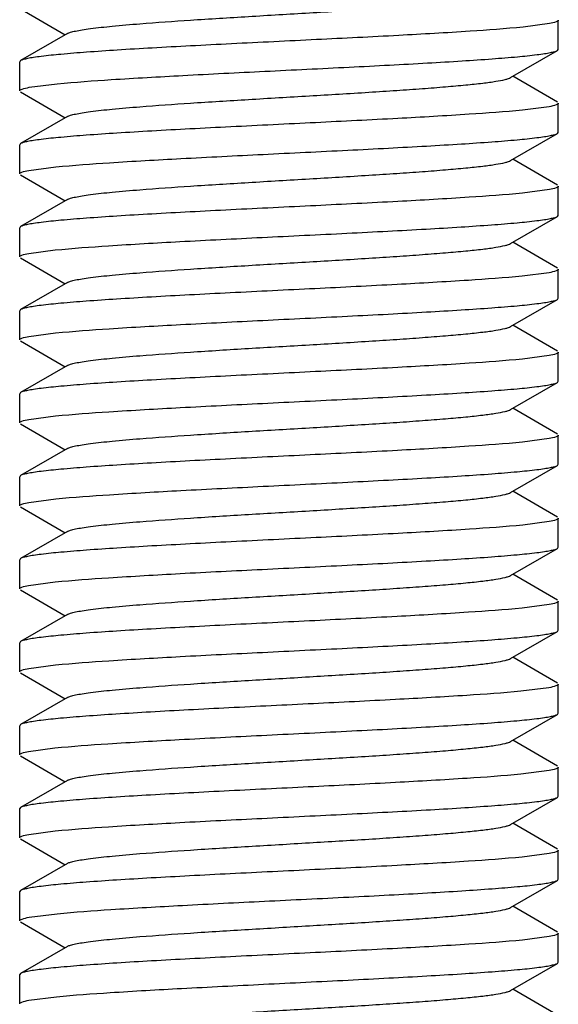
# Model space of a CAD drawing. Units: inches. Extents: x 0 to 2274, y 0 to 663.
# Drawn here: x 1051 to 1051, y 366 to 367 of the extents above; entities that cross this region are included whole.
import ezdxf

# ---------------------------------------------------------------- set-up
doc = ezdxf.new("R2010")
doc.units = ezdxf.units.IN
doc.header["$LTSCALE"] = 26.074074
doc.header["$MEASUREMENT"] = 0
doc.layers.get('0').update_dxf_attribs({"linetype": 'CONTINUOUS'})
doc.layers.add('02___PRT_ALL_AXES', color=7, linetype='CONTINUOUS')

msp = doc.modelspace()

# ---------------------------------------------------------------- linework, layer by layer
at = {"color": 7, "linetype": 'Continuous'}
for p, q in [((1050.6707, 367.25331), (1050.71204, 367.22934)), ((1051.16992, 367.21584), (1051.16992, 367.24284)), ((1051.16166, 367.23968), (1051.13734, 367.23652)), ((1050.7142, 367.23059), (1050.6707, 367.20537)), ((1051.16902, 367.2148), (1051.16992, 367.21584)), ((1051.12553, 367.18958), (1051.16902, 367.2148)), ((1050.6707, 367.20537), (1050.66981, 367.20433)), ((1050.66981, 367.17733), (1050.66981, 367.20433)), ((1051.16902, 367.16686), (1051.12769, 367.19083)), ((1050.67859, 367.18059), (1050.70475, 367.18389)), ((1050.6707, 367.17629), (1050.71204, 367.15232)), ((1051.16148, 367.16263), (1051.13675, 367.15944)), ((1051.16992, 367.13882), (1051.16992, 367.16583)), ((1050.7142, 367.15358), (1050.6707, 367.12836)), ((1051.12553, 367.11256), (1051.16902, 367.13778)), ((1051.16902, 367.13778), (1051.16992, 367.13882)), ((1050.6707, 367.12836), (1050.66981, 367.12732)), ((1050.66981, 367.10031), (1050.66981, 367.12732)), ((1050.67817, 367.10349), (1050.70344, 367.10674)), ((1051.16902, 367.08985), (1051.12769, 367.11381)), ((1050.6707, 367.09927), (1050.71204, 367.07531)), ((1051.16992, 367.0618), (1051.16992, 367.08881)), ((1051.16161, 367.08564), (1051.1368, 367.08243)), ((1050.7142, 367.07656), (1050.6707, 367.05134)), ((1051.12553, 367.03554), (1051.16902, 367.06076)), ((1051.16902, 367.06076), (1051.16992, 367.0618)), ((1050.6707, 367.05134), (1050.66981, 367.0503)), ((1050.66981, 367.02329), (1050.66981, 367.0503)), ((1051.16902, 367.01283), (1051.12769, 367.0368)), ((1050.67817, 367.02647), (1050.70272, 367.02965)), ((1050.6707, 367.02226), (1050.71204, 366.99829)), ((1051.1614, 367.00858), (1051.13627, 367.00536)), ((1051.16992, 366.98478), (1051.16992, 367.01179)), ((1050.7142, 366.99954), (1050.6707, 366.97432)), ((1051.12553, 366.95852), (1051.16902, 366.98375)), ((1051.16902, 366.98375), (1051.16992, 366.98478)), ((1050.6707, 366.97432), (1050.66981, 366.97328)), ((1050.66981, 366.94628), (1050.66981, 366.97328)), ((1051.16902, 366.93581), (1051.12769, 366.95978)), ((1050.6783, 366.94948), (1050.70321, 366.95268)), ((1050.6707, 366.94524), (1050.71204, 366.92127)), ((1051.16992, 366.90777), (1051.16992, 366.93477)), ((1051.16148, 366.93158), (1051.13672, 366.92838)), ((1050.7142, 366.92252), (1050.6707, 366.8973)), ((1051.12553, 366.88151), (1051.16902, 366.90673)), ((1051.16902, 366.90673), (1051.16992, 366.90777)), ((1050.6707, 366.8973), (1050.66981, 366.89626)), ((1050.66981, 366.86926), (1050.66981, 366.89626)), ((1051.16902, 366.85879), (1051.12769, 366.88276)), ((1050.6707, 366.86822), (1050.71204, 366.84425)), ((1050.67826, 366.87245), (1050.70304, 366.87565)), ((1051.16144, 366.85455), (1051.13655, 366.85135)), ((1051.16992, 366.83075), (1051.16992, 366.85776)), ((1050.7142, 366.84551), (1050.6707, 366.82029)), ((1051.12553, 366.80449), (1051.16902, 366.82971)), ((1051.16902, 366.82971), (1051.16992, 366.83075)), ((1050.6707, 366.82029), (1050.66981, 366.81925)), ((1050.66981, 366.79224), (1050.66981, 366.81925)), ((1051.16902, 366.78178), (1051.12769, 366.80574)), ((1050.67834, 366.79545), (1050.70348, 366.79868)), ((1050.6707, 366.7912), (1050.71204, 366.76724)), ((1051.16157, 366.77756), (1051.13706, 366.77438)), ((1051.16992, 366.75373), (1051.16992, 366.78074)), ((1050.7142, 366.76849), (1050.6707, 366.74327)), ((1051.12553, 366.72747), (1051.16902, 366.75269)), ((1051.16902, 366.75269), (1051.16992, 366.75373)), ((1050.6707, 366.74327), (1050.66981, 366.74223)), ((1050.66981, 366.71522), (1050.66981, 366.74223)), ((1051.16902, 366.70476), (1051.12769, 366.72873)), ((1050.6707, 366.71419), (1050.71204, 366.69022)), ((1050.67811, 366.71839), (1050.70285, 366.7216)), ((1051.16156, 366.70054), (1051.13621, 366.69728)), ((1051.16992, 366.67672), (1051.16992, 366.70372)), ((1050.7142, 366.69147), (1050.6707, 366.66625)), ((1051.16902, 366.67568), (1051.16992, 366.67672)), ((1051.12553, 366.65046), (1051.16902, 366.67568)), ((1050.6707, 366.66625), (1050.66981, 366.66521)), ((1050.66981, 366.63821), (1050.66981, 366.66521)), ((1051.16902, 366.62774), (1051.12769, 366.65171)), ((1050.67825, 366.6414), (1050.70302, 366.6446)), ((1050.6707, 366.63717), (1050.71204, 366.6132)), ((1051.16116, 366.62345), (1051.13507, 366.62016)), ((1051.16992, 366.5997), (1051.16992, 366.6267)), ((1050.7142, 366.61446), (1050.6707, 366.58923)), ((1051.12553, 366.57344), (1051.16902, 366.59866)), ((1051.16902, 366.59866), (1051.16992, 366.5997)), ((1050.6707, 366.58923), (1050.66981, 366.5882)), ((1050.66981, 366.56119), (1050.66981, 366.5882)), ((1050.67806, 366.56435), (1050.70235, 366.56751)), ((1051.16902, 366.55072), (1051.12769, 366.57469)), ((1050.6707, 366.56015), (1050.71204, 366.53618)), ((1051.16992, 366.52268), (1051.16992, 366.54969)), ((1051.16137, 366.54647), (1051.13524, 366.54315)), ((1050.7142, 366.53744), (1050.6707, 366.51222)), ((1051.12553, 366.49642), (1051.16902, 366.52164)), ((1051.16902, 366.52164), (1051.16992, 366.52268)), ((1050.6707, 366.51222), (1050.66981, 366.51118)), ((1050.66981, 366.48417), (1050.66981, 366.51118)), ((1051.16902, 366.47371), (1051.12769, 366.49767)), ((1050.67816, 366.48735), (1050.70265, 366.49053)), ((1050.6707, 366.48313), (1050.71204, 366.45917)), ((1051.1614, 366.46946), (1051.13624, 366.46623)), ((1051.16992, 366.44566), (1051.16992, 366.47267)), ((1050.7142, 366.46042), (1050.6707, 366.4352)), ((1051.12553, 366.4194), (1051.16902, 366.44463)), ((1051.16902, 366.44463), (1051.16992, 366.44566)), ((1050.6707, 366.4352), (1050.66981, 366.43416)), ((1050.66981, 366.40715), (1050.66981, 366.43416)), ((1051.16902, 366.39669), (1051.12769, 366.42066)), ((1050.67855, 366.41041), (1050.70447, 366.41369)), ((1050.6707, 366.40612), (1050.71204, 366.38215)), ((1051.16992, 366.36865), (1051.16992, 366.39565)), ((1051.16144, 366.39245), (1051.13659, 366.38925)), ((1050.7142, 366.3834), (1050.6707, 366.35818)), ((1051.12553, 366.34239), (1051.16902, 366.36761)), ((1051.16902, 366.36761), (1051.16992, 366.36865)), ((1050.6707, 366.35818), (1050.66981, 366.35714)), ((1050.66981, 366.33014), (1050.66981, 366.35714)), ((1051.16902, 366.31967), (1051.12769, 366.34364)), ((1050.67823, 366.33333), (1050.70389, 366.33661))]:
    msp.add_line(p, q, dxfattribs=at)
for points, knots in [([(1050.7142, 367.23059), (1050.71507, 367.2311), (1050.71752, 367.23193), (1050.72203, 367.23301), (1050.72821, 367.23409), (1050.73958, 367.2357), (1050.75747, 367.2376), (1050.7884, 367.24025), (1050.83057, 367.24319), (1050.88307, 367.24643), (1050.93834, 367.24968), (1050.98425, 367.25244), (1051.01922, 367.25472), (1051.04296, 367.25638), (1051.06437, 367.25804), (1051.08305, 367.2597), (1051.09865, 367.26133), (1051.11086, 367.26296), (1051.11883, 367.26437), (1051.12331, 367.26561), (1051.12491, 367.26624), (1051.12552, 367.26659)], [0, 0, 0, 0, 0.007303, 0.018534, 0.033728, 0.052786, 0.101865, 0.164238, 0.278075, 0.408559, 0.545905, 0.679807, 0.742296, 0.800219, 0.852484, 0.898126, 0.936274, 0.966267, 0.98756, 0.994877, 1, 1, 1, 1]), ([(1051.16992, 367.24284), (1051.16992, 367.24253), (1051.16919, 367.24178), (1051.16645, 367.24069), (1051.16375, 367.24009), (1051.16166, 367.23968)], [0, 0, 0, 0, 0.104145, 0.296483, 1, 1, 1, 1]), ([(1051.13734, 367.23652), (1051.1209, 367.23488), (1051.08236, 367.23212), (1051.01833, 367.22846), (1050.94446, 367.22478), (1050.88003, 367.22165), (1050.82918, 367.21906), (1050.79383, 367.21714), (1050.76165, 367.21523), (1050.73344, 367.21333), (1050.70992, 367.21144), (1050.69354, 367.2098), (1050.68322, 367.2084), (1050.67767, 367.20747), (1050.67364, 367.20654), (1050.67147, 367.20581), (1050.67071, 367.20537)], [0, 0, 0, 0, 0.105918, 0.247663, 0.411148, 0.580055, 0.661248, 0.737537, 0.807006, 0.867921, 0.918766, 0.958265, 0.973462, 0.985504, 0.994336, 1, 1, 1, 1]), ([(1050.70475, 367.18389), (1050.72144, 367.18549), (1050.76027, 367.18823), (1050.82449, 367.19187), (1050.8981, 367.19553), (1050.9621, 367.19864), (1051.01248, 367.20121), (1051.04744, 367.20312), (1051.07924, 367.20501), (1051.10709, 367.2069), (1051.1303, 367.20877), (1051.14647, 367.21041), (1051.15665, 367.21179), (1051.16214, 367.21272), (1051.16611, 367.21364), (1051.16826, 367.21436), (1051.16902, 367.2148)], [0, 0, 0, 0, 0.107992, 0.250813, 0.414476, 0.582894, 0.663684, 0.739513, 0.808499, 0.86895, 0.919381, 0.958557, 0.973634, 0.985586, 0.994361, 1, 1, 1, 1]), ([(1050.7142, 367.15358), (1050.71507, 367.15408), (1050.71752, 367.15492), (1050.72203, 367.15599), (1050.72821, 367.15708), (1050.73958, 367.15868), (1050.75747, 367.16058), (1050.7884, 367.16323), (1050.83057, 367.16617), (1050.88307, 367.16941), (1050.93834, 367.17266), (1050.98425, 367.17542), (1051.01922, 367.1777), (1051.04296, 367.17937), (1051.06437, 367.18103), (1051.08305, 367.18268), (1051.09864, 367.18431), (1051.11086, 367.18594), (1051.11883, 367.18735), (1051.12331, 367.18859), (1051.12491, 367.18922), (1051.12552, 367.18958)], [0, 0, 0, 0, 0.007306, 0.018552, 0.033735, 0.052785, 0.101878, 0.164244, 0.278078, 0.408564, 0.545915, 0.679819, 0.742302, 0.800228, 0.852494, 0.898129, 0.93629, 0.966265, 0.987579, 0.994888, 1, 1, 1, 1]), ([(1050.66981, 367.17733), (1050.66981, 367.17766), (1050.67059, 367.17843), (1050.67349, 367.17954), (1050.67637, 367.18017), (1050.67859, 367.18059)], [0, 0, 0, 0, 0.102442, 0.294529, 1, 1, 1, 1]), ([(1051.16992, 367.16583), (1051.16992, 367.16551), (1051.16917, 367.16475), (1051.16638, 367.16365), (1051.16362, 367.16304), (1051.16148, 367.16263)], [0, 0, 0, 0, 0.103561, 0.295815, 1, 1, 1, 1]), ([(1051.13675, 367.15944), (1051.12025, 367.15782), (1051.08163, 367.15506), (1051.01756, 367.15141), (1050.94375, 367.14773), (1050.87942, 367.14461), (1050.82869, 367.14202), (1050.79344, 367.1401), (1050.76135, 367.1382), (1050.73324, 367.1363), (1050.7098, 367.13442), (1050.69347, 367.13277), (1050.68319, 367.13138), (1050.67765, 367.13045), (1050.67364, 367.12952), (1050.67147, 367.1288), (1050.67071, 367.12836)], [0, 0, 0, 0, 0.106439, 0.248459, 0.411985, 0.580771, 0.661868, 0.738044, 0.807386, 0.868177, 0.918915, 0.958333, 0.973502, 0.985522, 0.994342, 1, 1, 1, 1]), ([(1050.70344, 367.10674), (1050.71999, 367.10836), (1050.75867, 367.11111), (1050.82279, 367.11476), (1050.89654, 367.11844), (1050.96078, 367.12155), (1051.01142, 367.12414), (1051.0466, 367.12605), (1051.07861, 367.12796), (1051.10665, 367.12985), (1051.13003, 367.13173), (1051.14632, 367.13337), (1051.15657, 367.13476), (1051.16209, 367.13569), (1051.1661, 367.13662), (1051.16826, 367.13734), (1051.16902, 367.13778)], [0, 0, 0, 0, 0.106865, 0.249103, 0.41266, 0.581347, 0.662361, 0.738443, 0.807693, 0.868398, 0.919054, 0.958403, 0.973543, 0.985542, 0.994348, 1, 1, 1, 1]), ([(1050.7142, 367.07656), (1050.71507, 367.07706), (1050.71752, 367.0779), (1050.72203, 367.07897), (1050.72821, 367.08006), (1050.73958, 367.08166), (1050.75747, 367.08356), (1050.7884, 367.08621), (1050.83057, 367.08915), (1050.88307, 367.09239), (1050.93834, 367.09564), (1050.98425, 367.09841), (1051.01922, 367.10068), (1051.04296, 367.10235), (1051.06437, 367.10401), (1051.08305, 367.10566), (1051.09864, 367.1073), (1051.11086, 367.10892), (1051.11883, 367.11033), (1051.12331, 367.11157), (1051.12492, 367.11221), (1051.12553, 367.11256)], [0, 0, 0, 0, 0.007294, 0.018533, 0.033731, 0.05278, 0.101868, 0.16423, 0.27807, 0.408557, 0.545904, 0.679805, 0.742297, 0.800213, 0.852487, 0.898118, 0.936276, 0.966261, 0.987559, 0.994882, 1, 1, 1, 1]), ([(1050.66981, 367.10031), (1050.66981, 367.10063), (1050.67054, 367.10138), (1050.67331, 367.10247), (1050.67605, 367.10308), (1050.67817, 367.10349)], [0, 0, 0, 0, 0.103806, 0.296081, 1, 1, 1, 1]), ([(1051.16992, 367.08881), (1051.16992, 367.08849), (1051.16919, 367.08774), (1051.16643, 367.08665), (1051.16371, 367.08604), (1051.16161, 367.08564)], [0, 0, 0, 0, 0.103991, 0.2963, 1, 1, 1, 1]), ([(1051.1368, 367.08243), (1051.12031, 367.0808), (1051.08169, 367.07805), (1051.01762, 367.07439), (1050.94381, 367.07071), (1050.87947, 367.06759), (1050.82873, 367.065), (1050.79347, 367.06309), (1050.76137, 367.06118), (1050.73325, 367.05928), (1050.7098, 367.0574), (1050.69347, 367.05575), (1050.68319, 367.05436), (1050.67765, 367.05343), (1050.67363, 367.0525), (1050.67147, 367.05178), (1050.67071, 367.05134)], [0, 0, 0, 0, 0.106406, 0.248406, 0.411928, 0.58072, 0.661822, 0.738006, 0.807363, 0.868169, 0.918916, 0.958337, 0.973505, 0.985524, 0.994343, 1, 1, 1, 1]), ([(1050.70272, 367.02965), (1050.71919, 367.03128), (1050.75777, 367.03404), (1050.82183, 367.0377), (1050.89567, 367.04138), (1050.96006, 367.0445), (1051.01084, 367.04709), (1051.04614, 367.04901), (1051.07826, 367.05092), (1051.10641, 367.05281), (1051.12988, 367.0547), (1051.14623, 367.05634), (1051.15652, 367.05774), (1051.16207, 367.05867), (1051.16609, 367.0596), (1051.16825, 367.06032), (1051.16902, 367.06076)], [0, 0, 0, 0, 0.106209, 0.248103, 0.411621, 0.580501, 0.66165, 0.737876, 0.807266, 0.868101, 0.918868, 0.958311, 0.973489, 0.985516, 0.99434, 1, 1, 1, 1]), ([(1050.7142, 366.99954), (1050.71507, 367.00005), (1050.71752, 367.00088), (1050.72203, 367.00196), (1050.72821, 367.00304), (1050.73958, 367.00465), (1050.75747, 367.00655), (1050.7884, 367.0092), (1050.83057, 367.01213), (1050.88307, 367.01538), (1050.93834, 367.01863), (1050.98425, 367.02139), (1051.01922, 367.02367), (1051.04296, 367.02533), (1051.06437, 367.02699), (1051.08305, 367.02865), (1051.09864, 367.03028), (1051.11086, 367.03191), (1051.11883, 367.03332), (1051.1233, 367.03456), (1051.12491, 367.03519), (1051.12552, 367.03554)], [0, 0, 0, 0, 0.00731, 0.018546, 0.033729, 0.052789, 0.10187, 0.164245, 0.278079, 0.408562, 0.54591, 0.679815, 0.742299, 0.800228, 0.852488, 0.898133, 0.936283, 0.966272, 0.987571, 0.994881, 1, 1, 1, 1]), ([(1050.66981, 367.02329), (1050.66981, 367.02361), (1050.67054, 367.02437), (1050.67332, 367.02546), (1050.67606, 367.02607), (1050.67817, 367.02647)], [0, 0, 0, 0, 0.103789, 0.296074, 1, 1, 1, 1]), ([(1051.13627, 367.00536), (1051.11972, 367.00374), (1051.08105, 367.00099), (1051.01693, 366.99734), (1050.94317, 366.99366), (1050.87892, 366.99055), (1050.82828, 366.98796), (1050.79311, 366.98605), (1050.7611, 366.98414), (1050.73306, 366.98225), (1050.70969, 366.98037), (1050.6934, 366.97873), (1050.68315, 366.97734), (1050.67763, 366.97641), (1050.67363, 366.97548), (1050.67147, 366.97476), (1050.67071, 366.97432)], [0, 0, 0, 0, 0.106853, 0.249088, 0.412677, 0.581399, 0.662412, 0.738485, 0.807725, 0.86842, 0.919062, 0.958405, 0.973544, 0.985542, 0.994348, 1, 1, 1, 1]), ([(1051.16992, 367.01179), (1051.16992, 367.01147), (1051.16916, 367.01071), (1051.16634, 367.00961), (1051.16355, 367.00899), (1051.1614, 367.00858)], [0, 0, 0, 0, 0.103279, 0.295485, 1, 1, 1, 1]), ([(1050.70321, 366.95268), (1050.71974, 366.95431), (1050.75839, 366.95706), (1050.82249, 366.96071), (1050.89627, 366.96439), (1050.96057, 366.96751), (1051.01125, 366.9701), (1051.04646, 366.97201), (1051.0785, 366.97391), (1051.10658, 366.97581), (1051.12999, 366.97769), (1051.14629, 366.97933), (1051.15656, 366.98072), (1051.16209, 366.98166), (1051.16609, 366.98259), (1051.16826, 366.98331), (1051.16902, 366.98375)], [0, 0, 0, 0, 0.106648, 0.24878, 0.412349, 0.581108, 0.662158, 0.738279, 0.80757, 0.868314, 0.918999, 0.958374, 0.973526, 0.985534, 0.994345, 1, 1, 1, 1]), ([(1050.7142, 366.92252), (1050.71507, 366.92303), (1050.71752, 366.92387), (1050.72203, 366.92494), (1050.72821, 366.92602), (1050.73958, 366.92763), (1050.75747, 366.92953), (1050.7884, 366.93218), (1050.83057, 366.93512), (1050.88307, 366.93836), (1050.93834, 366.94161), (1050.98425, 366.94437), (1051.01922, 366.94665), (1051.04296, 366.94831), (1051.06437, 366.94997), (1051.08305, 366.95163), (1051.09864, 366.95326), (1051.11086, 366.95489), (1051.11883, 366.9563), (1051.12331, 366.95754), (1051.12491, 366.95817), (1051.12552, 366.95852)], [0, 0, 0, 0, 0.007296, 0.018545, 0.033735, 0.052779, 0.101876, 0.164235, 0.278072, 0.40856, 0.545911, 0.679813, 0.742301, 0.80022, 0.852495, 0.898122, 0.936289, 0.966262, 0.987572, 0.99489, 1, 1, 1, 1]), ([(1050.66981, 366.94628), (1050.66981, 366.9466), (1050.67056, 366.94736), (1050.67337, 366.94846), (1050.67615, 366.94907), (1050.6783, 366.94948)], [0, 0, 0, 0, 0.103376, 0.295601, 1, 1, 1, 1]), ([(1051.16992, 366.93477), (1051.16992, 366.93445), (1051.16917, 366.9337), (1051.16638, 366.9326), (1051.16361, 366.93199), (1051.16148, 366.93158)], [0, 0, 0, 0, 0.103541, 0.295791, 1, 1, 1, 1]), ([(1051.13672, 366.92838), (1051.12021, 366.92676), (1051.08159, 366.924), (1051.01751, 366.92035), (1050.9437, 366.91667), (1050.87938, 366.91355), (1050.82865, 366.91096), (1050.7934, 366.90905), (1050.76132, 366.90714), (1050.73321, 366.90525), (1050.70978, 366.90336), (1050.69346, 366.90172), (1050.68318, 366.90033), (1050.67765, 366.89939), (1050.67363, 366.89846), (1050.67147, 366.89774), (1050.67071, 366.8973)], [0, 0, 0, 0, 0.10647, 0.248502, 0.412032, 0.580842, 0.66194, 0.73811, 0.807444, 0.868225, 0.918944, 0.958348, 0.97351, 0.985526, 0.994343, 1, 1, 1, 1]), ([(1050.70304, 366.87565), (1050.71955, 366.87727), (1050.75818, 366.88003), (1050.82226, 366.88368), (1050.89606, 366.88736), (1050.96038, 366.89048), (1051.0111, 366.89307), (1051.04635, 366.89498), (1051.07842, 366.89689), (1051.10652, 366.89879), (1051.12995, 366.90067), (1051.14627, 366.90231), (1051.15655, 366.90371), (1051.16208, 366.90464), (1051.16609, 366.90557), (1051.16825, 366.90629), (1051.16902, 366.90673)], [0, 0, 0, 0, 0.1065, 0.248548, 0.41208, 0.580881, 0.661973, 0.738136, 0.807464, 0.86824, 0.918953, 0.958352, 0.973513, 0.985527, 0.994343, 1, 1, 1, 1]), ([(1050.7142, 366.84551), (1050.71507, 366.84601), (1050.71752, 366.84685), (1050.72203, 366.84792), (1050.72821, 366.849), (1050.73958, 366.85061), (1050.75747, 366.85251), (1050.7884, 366.85516), (1050.83057, 366.8581), (1050.88307, 366.86134), (1050.93834, 366.86459), (1050.98425, 366.86735), (1051.01922, 366.86963), (1051.04296, 366.8713), (1051.06437, 366.87296), (1051.08305, 366.87461), (1051.09865, 366.87625), (1051.11086, 366.87787), (1051.11883, 366.87928), (1051.12331, 366.88052), (1051.12491, 366.88115), (1051.12553, 366.88151)], [0, 0, 0, 0, 0.007301, 0.018533, 0.033729, 0.052785, 0.101865, 0.164236, 0.278074, 0.408558, 0.545904, 0.679805, 0.742296, 0.800216, 0.852483, 0.898124, 0.936273, 0.966266, 0.987558, 0.994877, 1, 1, 1, 1]), ([(1050.66981, 366.86926), (1050.66981, 366.86958), (1050.67055, 366.87034), (1050.67335, 366.87143), (1050.67612, 366.87205), (1050.67826, 366.87245)], [0, 0, 0, 0, 0.103513, 0.295759, 1, 1, 1, 1]), ([(1051.13655, 366.85135), (1051.12003, 366.84973), (1051.08139, 366.84697), (1051.01729, 366.84332), (1050.9435, 366.83965), (1050.8792, 366.83653), (1050.82851, 366.83394), (1050.79329, 366.83203), (1050.76124, 366.83012), (1050.73316, 366.82822), (1050.70975, 366.82634), (1050.69344, 366.8247), (1050.68317, 366.82331), (1050.67764, 366.82237), (1050.67363, 366.82145), (1050.67147, 366.82073), (1050.67071, 366.82029)], [0, 0, 0, 0, 0.106615, 0.24873, 0.412294, 0.581059, 0.662116, 0.738245, 0.807545, 0.868296, 0.918988, 0.958369, 0.973523, 0.985532, 0.994345, 1, 1, 1, 1]), ([(1051.16992, 366.85776), (1051.16992, 366.85744), (1051.16917, 366.85668), (1051.16636, 366.85558), (1051.16358, 366.85496), (1051.16144, 366.85455)], [0, 0, 0, 0, 0.103412, 0.295642, 1, 1, 1, 1]), ([(1050.70348, 366.79868), (1050.72003, 366.8003), (1050.75871, 366.80305), (1050.82283, 366.8067), (1050.89659, 366.81037), (1050.96084, 366.81349), (1051.01147, 366.81607), (1051.04664, 366.81798), (1051.07864, 366.81989), (1051.10667, 366.82178), (1051.13004, 366.82366), (1051.14632, 366.8253), (1051.15657, 366.82669), (1051.1621, 366.82763), (1051.1661, 366.82855), (1051.16826, 366.82927), (1051.16902, 366.82971)], [0, 0, 0, 0, 0.106876, 0.249123, 0.412716, 0.581433, 0.662442, 0.73851, 0.807744, 0.868433, 0.91907, 0.958409, 0.973546, 0.985544, 0.994348, 1, 1, 1, 1]), ([(1050.7142, 366.76849), (1050.71507, 366.769), (1050.71752, 366.76983), (1050.72203, 366.7709), (1050.72821, 366.77199), (1050.73958, 366.77359), (1050.75747, 366.77549), (1050.7884, 366.77814), (1050.83057, 366.78108), (1050.88307, 366.78432), (1050.93834, 366.78757), (1050.98425, 366.79034), (1051.01922, 366.79261), (1051.04296, 366.79428), (1051.06437, 366.79594), (1051.08305, 366.79759), (1051.09864, 366.79923), (1051.11086, 366.80086), (1051.11883, 366.80226), (1051.12331, 366.80351), (1051.12491, 366.80414), (1051.12552, 366.80449)], [0, 0, 0, 0, 0.007308, 0.018552, 0.033734, 0.052787, 0.101877, 0.164246, 0.27808, 0.408564, 0.545915, 0.679819, 0.742302, 0.800229, 0.852493, 0.89813, 0.936289, 0.966266, 0.987578, 0.994887, 1, 1, 1, 1]), ([(1050.66981, 366.79224), (1050.66981, 366.79256), (1050.67056, 366.79333), (1050.67339, 366.79443), (1050.67618, 366.79504), (1050.67834, 366.79545)], [0, 0, 0, 0, 0.103248, 0.29545, 1, 1, 1, 1]), ([(1051.16992, 366.78074), (1051.16992, 366.78042), (1051.16918, 366.77967), (1051.16641, 366.77858), (1051.16368, 366.77797), (1051.16157, 366.77756)], [0, 0, 0, 0, 0.103838, 0.29613, 1, 1, 1, 1]), ([(1051.13706, 366.77438), (1051.1206, 366.77276), (1051.08202, 366.77), (1051.01797, 366.76634), (1050.94412, 366.76266), (1050.87973, 366.75953), (1050.82893, 366.75694), (1050.79362, 366.75503), (1050.76149, 366.75312), (1050.73333, 366.75122), (1050.70986, 366.74933), (1050.6935, 366.74769), (1050.6832, 366.7463), (1050.67766, 366.74536), (1050.67364, 366.74443), (1050.67147, 366.74371), (1050.67071, 366.74327)], [0, 0, 0, 0, 0.106159, 0.248027, 0.411541, 0.580434, 0.661593, 0.73783, 0.807232, 0.868077, 0.918853, 0.958303, 0.973484, 0.985514, 0.994339, 1, 1, 1, 1]), ([(1050.70285, 366.7216), (1050.71935, 366.72322), (1050.75795, 366.72598), (1050.82202, 366.72964), (1050.89584, 366.73332), (1050.96019, 366.73644), (1051.01094, 366.73903), (1051.04621, 366.74094), (1051.07832, 366.74285), (1051.10645, 366.74475), (1051.12991, 366.74663), (1051.14625, 366.74828), (1051.15653, 366.74967), (1051.16207, 366.7506), (1051.16609, 366.75153), (1051.16825, 366.75225), (1051.16902, 366.75269)], [0, 0, 0, 0, 0.106347, 0.248317, 0.411835, 0.58064, 0.661752, 0.737949, 0.80732, 0.86814, 0.918899, 0.958329, 0.9735, 0.985522, 0.994342, 1, 1, 1, 1]), ([(1050.7142, 366.69147), (1050.71507, 366.69198), (1050.71752, 366.69281), (1050.72203, 366.69389), (1050.72821, 366.69497), (1050.73958, 366.69658), (1050.75747, 366.69848), (1050.7884, 366.70113), (1050.83057, 366.70406), (1050.88307, 366.70731), (1050.93834, 366.71056), (1050.98425, 366.71332), (1051.01922, 366.7156), (1051.04296, 366.71726), (1051.06437, 366.71892), (1051.08305, 366.72058), (1051.09864, 366.72221), (1051.11086, 366.72384), (1051.11883, 366.72525), (1051.12331, 366.72649), (1051.12492, 366.72712), (1051.12553, 366.72747)], [0, 0, 0, 0, 0.007293, 0.018535, 0.033732, 0.052779, 0.101869, 0.16423, 0.27807, 0.408557, 0.545905, 0.679806, 0.742298, 0.800214, 0.852489, 0.898118, 0.936279, 0.966261, 0.98756, 0.994883, 1, 1, 1, 1]), ([(1050.66981, 366.71522), (1050.66981, 366.71554), (1050.67054, 366.71629), (1050.67329, 366.71738), (1050.67601, 366.71799), (1050.67811, 366.71839)], [0, 0, 0, 0, 0.104006, 0.296319, 1, 1, 1, 1]), ([(1051.13621, 366.69728), (1051.11965, 366.69566), (1051.08096, 366.69291), (1051.01684, 366.68926), (1050.94309, 366.68559), (1050.87886, 366.68247), (1050.82824, 366.67989), (1050.79308, 366.67798), (1050.76108, 366.67607), (1050.73305, 366.67418), (1050.70968, 366.6723), (1050.6934, 366.67066), (1050.68315, 366.66927), (1050.67763, 366.66834), (1050.67363, 366.66741), (1050.67147, 366.66669), (1050.67071, 366.66625)], [0, 0, 0, 0, 0.106933, 0.249207, 0.412769, 0.58144, 0.662441, 0.738509, 0.807742, 0.868432, 0.919074, 0.958413, 0.973549, 0.985545, 0.994349, 1, 1, 1, 1]), ([(1051.16992, 366.70372), (1051.16992, 366.7034), (1051.16918, 366.70265), (1051.16641, 366.70156), (1051.16367, 366.70095), (1051.16156, 366.70054)], [0, 0, 0, 0, 0.103798, 0.29607, 1, 1, 1, 1]), ([(1050.70302, 366.6446), (1050.71953, 366.64622), (1050.75815, 366.64898), (1050.82224, 366.65263), (1050.89604, 366.65631), (1050.96036, 366.65943), (1051.01108, 366.66202), (1051.04632, 366.66393), (1051.0784, 366.66584), (1051.1065, 366.66773), (1051.12994, 366.66962), (1051.14626, 366.67126), (1051.15654, 366.67265), (1051.16208, 366.67359), (1051.16609, 366.67452), (1051.16825, 366.67524), (1051.16902, 366.67568)], [0, 0, 0, 0, 0.106485, 0.248529, 0.412059, 0.580835, 0.661923, 0.738089, 0.80742, 0.868201, 0.918929, 0.95834, 0.973506, 0.985524, 0.994342, 1, 1, 1, 1]), ([(1050.7142, 366.61446), (1050.71507, 366.61496), (1050.71752, 366.6158), (1050.72203, 366.61687), (1050.72821, 366.61795), (1050.73958, 366.61956), (1050.75747, 366.62146), (1050.7884, 366.62411), (1050.83057, 366.62705), (1050.88307, 366.63029), (1050.93834, 366.63354), (1050.98425, 366.6363), (1051.01922, 366.63858), (1051.04296, 366.64024), (1051.06437, 366.64191), (1051.08305, 366.64356), (1051.09865, 366.64519), (1051.11086, 366.64682), (1051.11883, 366.64823), (1051.12331, 366.64947), (1051.12491, 366.6501), (1051.12552, 366.65046)], [0, 0, 0, 0, 0.007309, 0.018543, 0.033729, 0.052789, 0.101868, 0.164244, 0.278079, 0.408562, 0.545909, 0.679813, 0.742298, 0.800226, 0.852486, 0.898131, 0.936279, 0.966269, 0.987568, 0.99488, 1, 1, 1, 1]), ([(1050.66981, 366.63821), (1050.66981, 366.63853), (1050.67055, 366.63928), (1050.67335, 366.64038), (1050.67612, 366.641), (1050.67825, 366.6414)], [0, 0, 0, 0, 0.103524, 0.295772, 1, 1, 1, 1]), ([(1051.16992, 366.6267), (1051.16992, 366.62638), (1051.16914, 366.6256), (1051.16624, 366.62449), (1051.16337, 366.62386), (1051.16116, 366.62345)], [0, 0, 0, 0, 0.102523, 0.29462, 1, 1, 1, 1]), ([(1051.13507, 366.62016), (1051.1184, 366.61855), (1051.07958, 366.61581), (1051.01536, 366.61217), (1050.94174, 366.60851), (1050.87772, 366.6054), (1050.82733, 366.60282), (1050.79235, 366.60092), (1050.76053, 366.59902), (1050.73267, 366.59714), (1050.70944, 366.59526), (1050.69326, 366.59363), (1050.68308, 366.59224), (1050.67759, 366.59131), (1050.67361, 366.59039), (1050.67147, 366.58967), (1050.67071, 366.58923)], [0, 0, 0, 0, 0.107904, 0.25068, 0.414336, 0.582775, 0.663582, 0.739431, 0.808437, 0.868907, 0.919355, 0.958545, 0.973627, 0.985582, 0.99436, 1, 1, 1, 1]), ([(1050.70235, 366.56751), (1050.71879, 366.56915), (1050.75733, 366.57191), (1050.82135, 366.57557), (1050.89523, 366.57925), (1050.95967, 366.58238), (1051.01052, 366.58497), (1051.04588, 366.58689), (1051.07806, 366.5888), (1051.10627, 366.5907), (1051.1298, 366.59259), (1051.14618, 366.59423), (1051.1565, 366.59563), (1051.16206, 366.59657), (1051.16608, 366.5975), (1051.16825, 366.59822), (1051.16902, 366.59866)], [0, 0, 0, 0, 0.105892, 0.247623, 0.411106, 0.580019, 0.661217, 0.737512, 0.806987, 0.867907, 0.918758, 0.958261, 0.97346, 0.985503, 0.994336, 1, 1, 1, 1]), ([(1050.7142, 366.53744), (1050.71507, 366.53794), (1050.71752, 366.53878), (1050.72203, 366.53985), (1050.72821, 366.54094), (1050.73958, 366.54254), (1050.75747, 366.54444), (1050.7884, 366.54709), (1050.83057, 366.55003), (1050.88307, 366.55327), (1050.93834, 366.55652), (1050.98425, 366.55929), (1051.01922, 366.56156), (1051.04296, 366.56323), (1051.06437, 366.56489), (1051.08305, 366.56654), (1051.09864, 366.56818), (1051.11086, 366.5698), (1051.11883, 366.57121), (1051.12331, 366.57245), (1051.12491, 366.57308), (1051.12552, 366.57344)], [0, 0, 0, 0, 0.007298, 0.018547, 0.033735, 0.052779, 0.101877, 0.164238, 0.278074, 0.408561, 0.545912, 0.679815, 0.742301, 0.800222, 0.852495, 0.898124, 0.93629, 0.966262, 0.987575, 0.994891, 1, 1, 1, 1]), ([(1050.66981, 366.56119), (1050.66981, 366.5615), (1050.67053, 366.56225), (1050.67327, 366.56334), (1050.67597, 366.56395), (1050.67806, 366.56435)], [0, 0, 0, 0, 0.104164, 0.296505, 1, 1, 1, 1]), ([(1051.16992, 366.54969), (1051.16992, 366.54936), (1051.16916, 366.5486), (1051.16633, 366.5475), (1051.16353, 366.54688), (1051.16137, 366.54647)], [0, 0, 0, 0, 0.103199, 0.295379, 1, 1, 1, 1]), ([(1051.13524, 366.54315), (1051.11858, 366.54155), (1051.07977, 366.5388), (1051.01557, 366.53516), (1050.94193, 366.5315), (1050.87788, 366.52839), (1050.82745, 366.52581), (1050.79245, 366.52391), (1050.76061, 366.52201), (1050.73272, 366.52012), (1050.70947, 366.51825), (1050.69328, 366.51661), (1050.68309, 366.51523), (1050.6776, 366.5143), (1050.67361, 366.51337), (1050.67147, 366.51265), (1050.67071, 366.51222)], [0, 0, 0, 0, 0.107779, 0.250487, 0.414117, 0.582596, 0.663433, 0.739311, 0.808347, 0.868848, 0.919321, 0.95853, 0.973618, 0.985578, 0.994359, 1, 1, 1, 1]), ([(1050.70265, 366.49053), (1050.71912, 366.49215), (1050.75769, 366.49491), (1050.82174, 366.49857), (1050.89559, 366.50225), (1050.95999, 366.50538), (1051.01079, 366.50797), (1051.0461, 366.50988), (1051.07823, 366.51179), (1051.10639, 366.51369), (1051.12987, 366.51558), (1051.14622, 366.51722), (1051.15652, 366.51861), (1051.16207, 366.51955), (1051.16609, 366.52048), (1051.16825, 366.5212), (1051.16902, 366.52164)], [0, 0, 0, 0, 0.106149, 0.248012, 0.411526, 0.580422, 0.661583, 0.737822, 0.807225, 0.868072, 0.91885, 0.958302, 0.973484, 0.985514, 0.994339, 1, 1, 1, 1]), ([(1050.7142, 366.46042), (1050.71507, 366.46093), (1050.71752, 366.46176), (1050.72203, 366.46284), (1050.72821, 366.46392), (1050.73958, 366.46552), (1050.75747, 366.46742), (1050.7884, 366.47007), (1050.83057, 366.47301), (1050.88307, 366.47625), (1050.93834, 366.4795), (1050.98425, 366.48227), (1051.01922, 366.48454), (1051.04296, 366.48621), (1051.06437, 366.48787), (1051.08305, 366.48952), (1051.09865, 366.49116), (1051.11086, 366.49278), (1051.11883, 366.4942), (1051.12331, 366.49544), (1051.12491, 366.49607), (1051.12553, 366.49642)], [0, 0, 0, 0, 0.007299, 0.018532, 0.033729, 0.052784, 0.101865, 0.164234, 0.278073, 0.408557, 0.545904, 0.679804, 0.742296, 0.800215, 0.852484, 0.898122, 0.936273, 0.966265, 0.987557, 0.994877, 1, 1, 1, 1]), ([(1050.66981, 366.48417), (1050.66981, 366.48449), (1050.67054, 366.48524), (1050.67331, 366.48633), (1050.67604, 366.48694), (1050.67816, 366.48735)], [0, 0, 0, 0, 0.103847, 0.29614, 1, 1, 1, 1]), ([(1051.13624, 366.46623), (1051.11968, 366.46461), (1051.081, 366.46186), (1051.01688, 366.45821), (1050.94312, 366.45454), (1050.87888, 366.45142), (1050.82825, 366.44884), (1050.79308, 366.44693), (1050.76108, 366.44502), (1050.73305, 366.44313), (1050.70968, 366.44125), (1050.6934, 366.43961), (1050.68315, 366.43822), (1050.67763, 366.43729), (1050.67363, 366.43636), (1050.67147, 366.43564), (1050.67071, 366.4352)], [0, 0, 0, 0, 0.106883, 0.249133, 0.412725, 0.581442, 0.66245, 0.738516, 0.807749, 0.868437, 0.919072, 0.95841, 0.973547, 0.985544, 0.994348, 1, 1, 1, 1]), ([(1051.16992, 366.47267), (1051.16992, 366.47235), (1051.16916, 366.47159), (1051.16634, 366.47049), (1051.16355, 366.46987), (1051.1614, 366.46946)], [0, 0, 0, 0, 0.103274, 0.295479, 1, 1, 1, 1]), ([(1050.70447, 366.41369), (1050.72112, 366.41529), (1050.75992, 366.41804), (1050.82412, 366.42168), (1050.89776, 366.42534), (1050.96181, 366.42845), (1051.01225, 366.43103), (1051.04726, 366.43293), (1051.0791, 366.43483), (1051.107, 366.43672), (1051.13024, 366.43859), (1051.14644, 366.44023), (1051.15663, 366.44161), (1051.16213, 366.44255), (1051.16611, 366.44347), (1051.16826, 366.44419), (1051.16902, 366.44463)], [0, 0, 0, 0, 0.107741, 0.250436, 0.414077, 0.582555, 0.663394, 0.739279, 0.808323, 0.868829, 0.919308, 0.958522, 0.973613, 0.985576, 0.994358, 1, 1, 1, 1]), ([(1050.7142, 366.3834), (1050.71507, 366.38391), (1050.71752, 366.38474), (1050.72203, 366.38582), (1050.72821, 366.3869), (1050.73958, 366.38851), (1050.75747, 366.39041), (1050.7884, 366.39306), (1050.83057, 366.396), (1050.88307, 366.39924), (1050.93834, 366.40249), (1050.98425, 366.40525), (1051.01922, 366.40753), (1051.04296, 366.40919), (1051.06437, 366.41085), (1051.08305, 366.41251), (1051.09864, 366.41414), (1051.11086, 366.41577), (1051.11883, 366.41718), (1051.12331, 366.41842), (1051.12491, 366.41905), (1051.12552, 366.4194)], [0, 0, 0, 0, 0.00731, 0.018552, 0.033733, 0.052788, 0.101876, 0.164247, 0.27808, 0.408564, 0.545914, 0.679819, 0.742301, 0.800229, 0.852492, 0.898131, 0.936287, 0.966267, 0.987577, 0.994886, 1, 1, 1, 1]), ([(1050.66981, 366.40715), (1050.66981, 366.40748), (1050.67059, 366.40826), (1050.67348, 366.40937), (1050.67634, 366.40999), (1050.67855, 366.41041)], [0, 0, 0, 0, 0.102564, 0.294669, 1, 1, 1, 1]), ([(1051.16992, 366.39565), (1051.16992, 366.39533), (1051.16917, 366.39457), (1051.16636, 366.39347), (1051.16359, 366.39286), (1051.16144, 366.39245)], [0, 0, 0, 0, 0.10343, 0.295665, 1, 1, 1, 1]), ([(1051.13659, 366.38925), (1051.12007, 366.38763), (1051.08143, 366.38487), (1051.01734, 366.38122), (1050.94355, 366.37754), (1050.87925, 366.37442), (1050.82855, 366.37184), (1050.79333, 366.36992), (1050.76127, 366.36802), (1050.73318, 366.36612), (1050.70976, 366.36424), (1050.69345, 366.3626), (1050.68318, 366.3612), (1050.67764, 366.36027), (1050.67363, 366.35934), (1050.67147, 366.35862), (1050.67071, 366.35818)], [0, 0, 0, 0, 0.106588, 0.248686, 0.412226, 0.580978, 0.662045, 0.738189, 0.807498, 0.868256, 0.918961, 0.958354, 0.973515, 0.985528, 0.994343, 1, 1, 1, 1]), ([(1050.70389, 366.33661), (1050.72049, 366.33823), (1050.75922, 366.34098), (1050.82338, 366.34462), (1050.89708, 366.34829), (1050.96124, 366.3514), (1051.01179, 366.35399), (1051.04689, 366.35589), (1051.07883, 366.3578), (1051.10681, 366.35969), (1051.13013, 366.36157), (1051.14637, 366.3632), (1051.1566, 366.36459), (1051.16211, 366.36552), (1051.1661, 366.36645), (1051.16826, 366.36717), (1051.16902, 366.36761)], [0, 0, 0, 0, 0.10726, 0.249702, 0.41329, 0.581887, 0.662825, 0.738819, 0.807977, 0.868594, 0.919171, 0.958459, 0.973576, 0.985558, 0.994353, 1, 1, 1, 1]), ([(1050.7142, 366.30639), (1050.71507, 366.30689), (1050.71752, 366.30773), (1050.72203, 366.3088), (1050.72821, 366.30988), (1050.73958, 366.31149), (1050.75747, 366.31339), (1050.7884, 366.31604), (1050.83057, 366.31898), (1050.88307, 366.32222), (1050.93834, 366.32547), (1050.98425, 366.32823), (1051.01922, 366.33051), (1051.04296, 366.33218), (1051.06437, 366.33384), (1051.08305, 366.33549), (1051.09864, 366.33712), (1051.11086, 366.33875), (1051.11883, 366.34016), (1051.12331, 366.3414), (1051.12492, 366.34203), (1051.12552, 366.34239)], [0, 0, 0, 0, 0.007293, 0.018537, 0.033733, 0.052779, 0.101871, 0.16423, 0.27807, 0.408558, 0.545907, 0.679807, 0.742299, 0.800215, 0.852491, 0.898119, 0.936281, 0.966261, 0.987564, 0.994886, 1, 1, 1, 1]), ([(1050.66981, 366.33014), (1050.66981, 366.33046), (1050.67055, 366.33121), (1050.67334, 366.33231), (1050.6761, 366.33292), (1050.67823, 366.33333)], [0, 0, 0, 0, 0.103579, 0.295817, 1, 1, 1, 1])]:
    msp.add_open_spline(points, degree=3, knots=knots, dxfattribs=at)
at = {"layer": '02___PRT_ALL_AXES', "color": 7, "linetype": 'Continuous'}
for p, q in [((1051.16992, 367.21584), (1051.16992, 367.24284)), ((1050.66981, 367.17733), (1050.66981, 367.20433)), ((1051.16992, 367.13882), (1051.16992, 367.16583)), ((1050.66981, 367.10031), (1050.66981, 367.12732)), ((1051.16992, 367.0618), (1051.16992, 367.08881)), ((1050.66981, 367.02329), (1050.66981, 367.0503)), ((1051.16992, 366.98478), (1051.16992, 367.01179)), ((1050.66981, 366.94628), (1050.66981, 366.97328)), ((1051.16992, 366.90777), (1051.16992, 366.93477)), ((1050.66981, 366.86926), (1050.66981, 366.89626)), ((1051.16992, 366.83075), (1051.16992, 366.85776)), ((1050.66981, 366.79224), (1050.66981, 366.81925)), ((1051.16992, 366.75373), (1051.16992, 366.78074)), ((1050.66981, 366.71522), (1050.66981, 366.74223)), ((1051.16992, 366.67672), (1051.16992, 366.70372)), ((1050.66981, 366.63821), (1050.66981, 366.66521)), ((1051.16992, 366.5997), (1051.16992, 366.6267)), ((1050.66981, 366.56119), (1050.66981, 366.5882)), ((1051.16992, 366.52268), (1051.16992, 366.54969)), ((1050.66981, 366.48417), (1050.66981, 366.51118)), ((1051.16992, 366.44566), (1051.16992, 366.47267)), ((1050.66981, 366.40715), (1050.66981, 366.43416)), ((1051.16992, 366.36865), (1051.16992, 366.39565)), ((1050.66981, 366.33014), (1050.66981, 366.35714))]:
    msp.add_line(p, q, dxfattribs=at)

doc.saveas('drawing.dxf')
